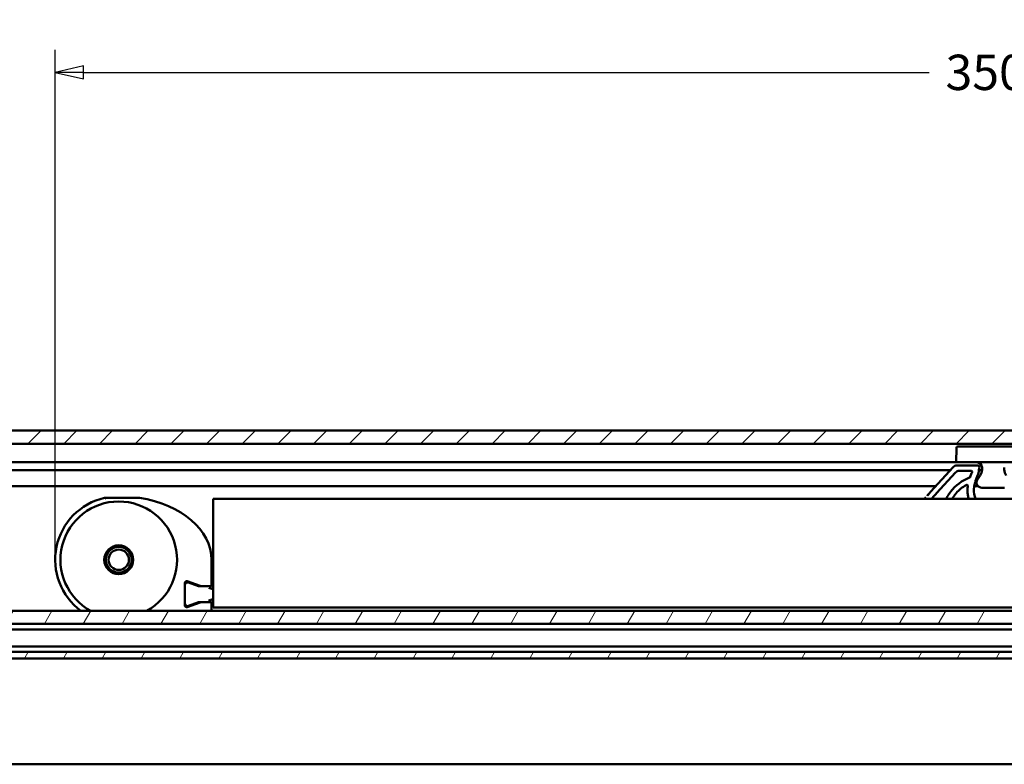
# Model space of a CAD drawing. Units: millimetres. Extents: x -27 to 491, y -291 to 269.
# Drawn here: x 298 to 391, y -79 to -9 of the extents above; entities that cross this region are included whole.
import ezdxf

# ---------------------------------------------------------------- set-up
doc = ezdxf.new("R2010")
doc.units = ezdxf.units.MM
doc.header["$LTSCALE"] = 0.666667
for name, color, linetype, lineweight in [('Bemaßung (ISO)', 7, 'Continuous', 25), ('Schraffur (ISO)', 7, 'Continuous', 18), ('Sichtbar (ISO)', 7, 'Continuous', 50), ('Skizziergeometrie (ISO)', 7, 'Continuous', 25)]:
    doc.layers.add(name, color=color, linetype=linetype, lineweight=lineweight)
doc.styles.add('Katalog 2010 - Zeichnung', font='plantc.ttf')
doc.dimstyles.new('Homepage', dxfattribs={"dimscale": 0.666667, "dimtxt": 5, "dimasz": 4, "dimexe": 3.175, "dimexo": 0.8, "dimgap": 0.8, "dimtad": 0, "dimtih": 1, "dimtoh": 1, "dimrnd": 1e-08, "dimtxsty": 'Katalog 2010 - Zeichnung', "dimblk": 'Filled-2', "dimcen": 0.09, "dimdle": 10, "dimclrd": 256, "dimclre": 256, "dimclrt": 256, "dimazin": 2, "dimtfac": 0.5, "dimtofl": 0, "dimtmove": 0, "dimatfit": 3, "dimfxl": 1, "dimtolj": 1, "dimlwd": 30, "dimlwe": 30, "dimarcsym": 0})

# ---------------------------------------------------------------- blocks, each defined once
blk = doc.blocks.new('Filled-2')
at = {"color": 0}
for p, q in [((0, 0), (-1, 0.225)), ((-1, 0.225), (-1, -0.225)), ((-1, 0), (0, 0)), ((-1, -0.225), (0, 0))]:
    blk.add_line(p, q, dxfattribs=at)
at = {"color": 0, "flags": 128}
blk.add_lwpolyline([(-1, -0.225), (0, 0), (-1, 0.225), (-1, -0.225)], dxfattribs=at)
at = {"color": 0}
blk.add_solid([(-1, -0.225), (0, 0), (-1, 0.225), (-1, -0.225)], dxfattribs=at)
blk = doc.blocks.new('*D63')
at = {"layer": 'Bemaßung (ISO)', "lineweight": 30}
for p, q in [((301.534, -59.107), (301.534, -11.524)), ((476.087, -59.107), (476.087, -11.524)), ((304.201, -13.64), (383.994, -13.64)), ((473.42, -13.64), (393.627, -13.64))]:
    blk.add_line(p, q, dxfattribs=at)
at = {"layer": 'Defpoints', "color": 0}
for p in [(301.534, -13.64), (301.534, -59.64), (476.087, -59.64)]:
    blk.add_point(p, dxfattribs=at)
at = {"layer": 'Bemaßung (ISO)', "lineweight": 30, "xscale": 2.666666666666666, "yscale": 2.666666666666666, "zscale": 2.666666666666666, "rotation": 180}
blk.add_blockref('Filled-2', (301.534, -13.64), dxfattribs=at)
at = {"layer": 'Bemaßung (ISO)', "lineweight": 30, "xscale": 2.666666666666666, "yscale": 2.666666666666666, "zscale": 2.666666666666666}
blk.add_blockref('Filled-2', (476.087, -13.64), dxfattribs=at)
at = {"layer": 'Bemaßung (ISO)', "lineweight": 35, "insert": (388.81, -13.64), "char_height": 3.3333, "attachment_point": 5, "style": 'Katalog 2010 - Zeichnung'}
blk.add_mtext('\\A1; 350', dxfattribs=at)

msp = doc.modelspace()

# ---------------------------------------------------------------- hatches: boundary and pattern name
at = {"layer": 'Schraffur (ISO)'}
h = msp.add_hatch(dxfattribs=at)
h.set_pattern_fill('ANSI31', color=256, scale=19.05, style=0)
h.set_pattern_definition([(45, (-73.5569, -370.7078), (-1.683798, 1.683798), [])])
h.paths.add_polyline_path([(485.52732, -47.44496), (-26.55457, -47.44496), (-26.55457, -48.69496), (485.52732, -48.69496)])
h = msp.add_hatch(dxfattribs=at)
h.set_pattern_fill('ANSI31', color=256, scale=25.4, angle=14.9999778, style=0)
h.set_pattern_definition([(60, (-73.557, -370.7078), (-2.74963, 1.587501), [])])
h.paths.add_polyline_path([(72.09828, -65.69496), (72.09828, -64.46696), (-26.55457, -64.46696), (-26.55457, -65.69496)])
h.paths.add_polyline_path([(75.09828, -64.46696), (75.09828, -65.69496), (485.52732, -65.69496), (485.52732, -64.46696)])
h.paths.add_polyline_path([(72.09828, -68.94496), (72.09828, -68.34496), (-26.55457, -68.34496), (-26.55457, -68.94496)])
h.paths.add_polyline_path([(75.09828, -68.34496), (75.09828, -68.94496), (485.52732, -68.94496), (485.52732, -68.34496)])

# ---------------------------------------------------------------- linework, layer by layer
at = {"layer": 'Sichtbar (ISO)'}
for p, q in [((75.09828, -47.44496), (425.72539, -47.44496)), ((437.12643, -48.69496), (75.09828, -48.69496)), ((386.57549, -49.0656), (386.52732, -50.44496)), ((386.70041, -48.94496), (389.02732, -48.94496)), ((477.40232, -48.94496), (389.02732, -48.94496)), ((386.52732, -50.44496), (75.09828, -50.44496)), ((386.25268, -50.90388), (384.1252, -53.24262)), ((389.02732, -50.44496), (386.52732, -50.44496)), ((388.57708, -50.74033), (386.62255, -50.74033)), ((388.68225, -51.19825), (388.7254, -50.91275)), ((388.97732, -50.94496), (388.97732, -51.12966)), ((477.40232, -50.44496), (389.02732, -50.44496)), ((391.07732, -51.12966), (391.07732, -50.94496)), ((75.09828, -51.19496), (385.98789, -51.19496)), ((384.694, -53.36038), (386.47377, -51.40388)), ((386.84364, -51.24033), (387.93487, -51.24033)), ((387.99574, -51.47449), (387.86665, -51.82916)), ((388.37303, -52.19218), (388.55955, -51.6797)), ((388.79647, -51.70324), (388.54794, -52.05817)), ((388.68275, -51.19496), (388.97519, -51.19496)), ((384.62339, -52.69496), (75.09828, -52.69496)), ((388.60045, -52.69496), (388.24144, -52.69496)), ((388.95752, -52.84496), (391.09712, -52.84496)), ((309.4704, -53.79033), (306.21207, -53.79033)), ((383.53599, -53.89033), (383.65768, -53.75656)), ((383.65768, -53.75656), (383.68955, -53.72153)), ((384.01763, -53.36087), (383.88819, -53.50316)), ((384.01763, -53.36087), (384.1252, -53.24262)), ((384.21192, -53.89033), (384.22649, -53.87432)), ((384.29599, -53.79791), (384.37442, -53.7117)), ((384.47236, -53.60403), (384.6018, -53.46174)), ((384.694, -53.36038), (384.6018, -53.46174)), ((316.43389, -53.99033), (316.43389, -53.89033)), ((434.93389, -53.89033), (316.43389, -53.89033)), ((316.43389, -64.04033), (316.43389, -53.99033)), ((316.28389, -62.09033), (316.28389, -59.64033)), ((313.78389, -63.97207), (313.78389, -61.8086)), ((313.88389, -61.8086), (313.88389, -61.66718)), ((313.88389, -61.82419), (313.88389, -61.8086)), ((313.98519, -61.66765), (315.20104, -62.11018)), ((314.11939, -61.78929), (314.36939, -61.88028)), ((315.04247, -62.12526), (314.36939, -61.88028)), ((315.37205, -62.14033), (315.12797, -62.14033)), ((315.37205, -62.14033), (316.23389, -62.14033)), ((316.18389, -62.04033), (316.28389, -62.09033)), ((316.23389, -62.14033), (316.18389, -62.04033)), ((316.0826, -62.39033), (316.08389, -62.39771)), ((316.30326, -62.39033), (316.27096, -62.39033)), ((316.30326, -62.39033), (316.43389, -62.39033)), ((313.88389, -63.97207), (313.88389, -63.95648)), ((313.88389, -64.11349), (313.88389, -63.97207)), ((315.20104, -63.67049), (313.98519, -64.11302)), ((314.36939, -63.90039), (314.11939, -63.99138)), ((314.36939, -63.90039), (315.04247, -63.65541)), ((315.12797, -63.64033), (315.37205, -63.64033)), ((316.23389, -63.64033), (315.37205, -63.64033)), ((316.08389, -63.38296), (316.0826, -63.39033)), ((316.18389, -63.74033), (316.23389, -63.64033)), ((316.28389, -63.69033), (316.18389, -63.74033)), ((316.27093, -63.39033), (316.30326, -63.39033)), ((316.28389, -64.46696), (316.28389, -63.69033)), ((316.43389, -63.39033), (316.30326, -63.39033)), ((316.43389, -64.14033), (316.43389, -64.04033)), ((75.09828, -64.46696), (485.52732, -64.46696)), ((316.43389, -64.14033), (434.93389, -64.14033)), ((485.52732, -65.69496), (75.09828, -65.69496)), ((75.09828, -66.21996), (485.52732, -66.21996)), ((485.52732, -67.81996), (75.09828, -67.81996)), ((75.09828, -68.34496), (485.52732, -68.34496)), ((485.52732, -68.94496), (75.09828, -68.94496)), ((165.58401, -78.94496), (485.58401, -78.94496))]:
    msp.add_line(p, q, dxfattribs=at)
for radius in [1.3625, 1.2125, 0.96132]:
    msp.add_circle((307.53389, -59.64033), radius, dxfattribs=at)
for centre, radius, start, end in [((386.70041, -49.06996), 0.125, 90, 178), ((386.62255, -51.24033), 0.5, 89.9999993, 137.7081083), ((388.47732, -50.94496), 0.5, 0, 90), ((388.57708, -50.89033), 0.15, 351.4056632, 90), ((389.19502, -55.64033), 4, 110.2986158, 142.9969218), ((386.84364, -51.74033), 0.5, 90, 137.7081082), ((387.77268, -51.79495), 0.1, 290.2986158, 340), ((387.93487, -51.34033), 0.1, 343.352161, 90), ((386.21032, -50.82465), 1.9, 340, 343.352161), ((386.21032, -50.82465), 2.5, 340, 351.4056632), ((387.97732, -51.12966), 1, 325, 0), ((392.07732, -51.12966), 1, 180, 215), ((389.19502, -55.64033), 3.5, 119.1805796, 139.3064725), ((387.53731, -52.67184), 0.1, 25.5486229, 119.1805796), ((391.03162, -53.16009), 2.82931, 159.9950289, 163.5858916), ((388.95752, -52.34496), 0.5, 145, 270), ((307.53389, -59.64033), 6, 102.9473739, 233.5559118), ((309.4704, -53.89033), 0.1, 81.0813731, 90), ((389.19502, -55.64033), 4, 151.9606287, 154.0555202), ((389.19502, -55.64033), 3.5, 149.386024, 150), ((307.53389, -59.64033), 5.5, 298.6496822, 241.3503178), ((313.93389, -61.8086), 0.15, 70, 180), ((314.03389, -62.02421), 0.25, 70, 180), ((315.12797, -61.89033), 0.25, 250, 270), ((315.37205, -61.64033), 0.5, 250, 270), ((316.05889, -62.26533), 0.125, 0, 90), ((316.23389, -62.09033), 0.05, 270, 0), ((316.30889, -62.26533), 0.125, 180, 270), ((314.03389, -63.75646), 0.25, 180, 290), ((313.93389, -63.97207), 0.15, 180, 290), ((315.12797, -63.89033), 0.25, 90, 110), ((315.37205, -64.14033), 0.5, 90, 110), ((316.05889, -63.51533), 0.125, 270, 0), ((316.30889, -63.51533), 0.125, 90, 180), ((316.23389, -63.69033), 0.05, 0, 90)]:
    msp.add_arc(centre, radius, start, end, dxfattribs=at)
for centre, major_axis, ratio, start_param, end_param in [((387.62614, -52.99194), (-0.01309, -0.28031), 0.05783469, 4.16663957, 4.19470571), ((392.10443, -52.2933), (-4.25624, -1.92942), 0.75001621, 5.84476657, 5.88819742), ((387.52317, -52.67042), (-0.11364, 0.01136), 0.93571454, 3.11022592, 3.15613352), ((388.16538, -52.69566), (0.0741, -0.01162), 0.52843556, 6.28308452, 6.28318772), ((388.24199, -52.71941), (-0.01777, -0.11547), 0.03725957, 4.39201689, 4.47893341), ((388.24199, -52.71941), (-0.01777, -0.11547), 0.03725957, 4.31682553, 4.33109266), ((391.89125, -52.34261), (3.47865, 1.66306), 0.72535807, 2.61280336, 2.66883259), ((307.53389, -59.64033), (8.75, 0), 0.68571429, 0, 1.34581598), ((383.65777, -53.75646), (-0.34098, -0.37483), 0.00001, 3.61986624, 4.32085315), ((391.02157, -55.33221), (-5.75658, 0.00001), 0.74560707, 5.81961558, 5.83771778), ((390.76836, -55.27698), (4.98228, 0), 0.72758963, 2.61556478, 2.659155), ((390.37715, -52.65458), (-1.41714, -2.01292), 0.81533752, 5.3658946, 5.79495134), ((316.13049, -62.31743), (-0.13753, 0.08781), 0.19929115, 1.1546396, 1.26862457), ((316.1742, -63.48404), (-0.21354, -0.127), 0.29493516, 5.02518015, 5.09953589)]:
    msp.add_ellipse(centre, major_axis=major_axis, ratio=ratio, start_param=start_param, end_param=end_param, dxfattribs=at)
for points in [[(387.61125, -52.97385), (387.61203, -52.9544), (387.61298, -52.93537), (387.61407, -52.91698)], [(387.61611, -52.88509), (387.61688, -52.87395), (387.61769, -52.86309), (387.61853, -52.85256)], [(388.22172, -52.8443), (388.22033, -52.85791), (388.21903, -52.8717), (388.21784, -52.88559)], [(388.23852, -52.71342), (388.23513, -52.73541), (388.23182, -52.75867), (388.22878, -52.78269)], [(388.23852, -52.71342), (388.23884, -52.71136), (388.23916, -52.70931), (388.23948, -52.70728)], [(388.24192, -52.69205), (388.2411, -52.69706), (388.24028, -52.70215), (388.23947, -52.70728)], [(388.24461, -52.67582), (388.24424, -52.678), (388.24387, -52.6802), (388.2435, -52.68241)], [(388.27915, -52.50557), (388.28035, -52.5005), (388.28291, -52.48981), (388.2873, -52.47196), (388.29225, -52.45243), (388.29777, -52.43132), (388.30386, -52.4088), (388.31049, -52.38512), (388.31519, -52.36886), (388.31763, -52.36059)], [(306.21207, -53.79033), (306.21203, -53.79033), (306.212, -53.79033), (306.21196, -53.79033)], [(383.8618, -53.53217), (383.87083, -53.52225), (383.87965, -53.51255), (383.88819, -53.50316)], [(384.29599, -53.79791), (384.273, -53.82318), (384.24971, -53.84878), (384.22649, -53.87432)], [(384.47236, -53.60403), (384.44233, -53.63704), (384.40888, -53.67381), (384.37442, -53.7117)], [(385.66453, -53.76002), (385.68243, -53.7264), (385.70092, -53.69287), (385.71936, -53.66049)], [(385.77045, -53.57339), (385.77712, -53.56233), (385.78374, -53.55149), (385.79026, -53.5409)], [(385.80945, -53.51011), (385.81534, -53.50074), (385.82113, -53.49162), (385.82678, -53.4828)], [(385.87253, -53.41299), (385.88963, -53.38749), (385.90707, -53.36211), (385.92486, -53.33686)], [(386.24772, -53.75264), (386.24072, -53.76357), (386.23371, -53.77465), (386.22672, -53.78583)], [(386.31532, -53.65103), (386.30852, -53.66088), (386.30161, -53.67099), (386.29465, -53.68129)], [(386.31532, -53.65103), (386.32225, -53.641), (386.32902, -53.63132), (386.33556, -53.62205)], [(386.35472, -53.59517), (386.34849, -53.60383), (386.34208, -53.61281), (386.33556, -53.62205)]]:
    msp.add_open_spline(points, degree=3, dxfattribs=at)
for points, knots in [([(387.61611, -52.88509), (387.61542, -52.89496), (387.61477, -52.90517), (387.61414, -52.91566), (387.61412, -52.9161), (387.61409, -52.91654), (387.61407, -52.91698)], [0.125272232, 0.125272232, 0.125272232, 0.125272232, 0.235087796, 0.235087796, 0.235087796, 0.239697506, 0.239697506, 0.239697506, 0.239697506]), ([(387.62753, -52.62871), (387.62833, -52.63039), (387.62911, -52.63213), (387.62985, -52.63394), (387.6301, -52.63454), (387.63034, -52.63516), (387.63058, -52.63578), (387.63105, -52.637), (387.63151, -52.63825), (387.63195, -52.63954), (387.63238, -52.64081), (387.6328, -52.64211), (387.63319, -52.64344), (387.6334, -52.64413), (387.63359, -52.64483), (387.63379, -52.64553), (387.63435, -52.6476), (387.63486, -52.64973), (387.63531, -52.65194), (387.63576, -52.65414), (387.63614, -52.65642), (387.63645, -52.65874), (387.63655, -52.65954), (387.63665, -52.66034), (387.63674, -52.66115), (387.6369, -52.66269), (387.63703, -52.66424), (387.63713, -52.66581), (387.63722, -52.66743), (387.63728, -52.66906), (387.6373, -52.67069), (387.63731, -52.67146), (387.63731, -52.67224), (387.6373, -52.67301), (387.63727, -52.67542), (387.63716, -52.67784), (387.63696, -52.68023)], [0.000000193, 0.000000193, 0.000000193, 0.000000193, 0.125, 0.125, 0.125, 0.167012305, 0.167012305, 0.167012305, 0.25, 0.25, 0.25, 0.332240901, 0.332240901, 0.332240901, 0.375, 0.375, 0.375, 0.5, 0.5, 0.5, 0.625, 0.625, 0.625, 0.667983572, 0.667983572, 0.667983572, 0.75, 0.75, 0.75, 0.834920243, 0.834920243, 0.834920243, 0.875, 0.875, 0.875, 1, 1, 1, 1]), ([(388.21252, -52.961), (388.2132, -52.94855), (388.21399, -52.93604), (388.21488, -52.92347), (388.21514, -52.9198), (388.2154, -52.91611), (388.21568, -52.91243), (388.21635, -52.90351), (388.21707, -52.89456), (388.21783, -52.88563), (388.21784, -52.88562), (388.21784, -52.8856), (388.21784, -52.88559)], [0.000000001, 0.000000001, 0.000000001, 0.000000001, 0.142857143, 0.142857143, 0.142857143, 0.184611328, 0.184611328, 0.184611328, 0.285714286, 0.285714286, 0.285714286, 0.285861844, 0.285861844, 0.285861844, 0.285861844]), ([(388.22172, -52.8443), (388.22278, -52.83391), (388.22391, -52.82358), (388.22507, -52.81338), (388.22518, -52.81247), (388.22528, -52.81157), (388.22539, -52.81067), (388.22648, -52.80122), (388.22761, -52.79189), (388.22878, -52.78269)], [0.442182351, 0.442182351, 0.442182351, 0.442182351, 0.560913189, 0.560913189, 0.560913189, 0.571428571, 0.571428571, 0.571428571, 0.681514484, 0.681514484, 0.681514484, 0.681514484]), ([(306.21196, -53.79033), (306.21024, -53.79033), (306.20853, -53.79038), (306.20102, -53.79076), (306.19528, -53.79157), (306.18962, -53.79286), (306.18959, -53.79287), (306.18955, -53.79288)], [0, 0, 0, 0, 0.00151889985, 0.00151889985, 0.00668793939, 0.00668793939, 0.00671881156, 0.00671881156, 0.00671881156, 0.00671881156]), ([(306.32843, -53.89033), (306.32818, -53.88997), (306.32793, -53.8896), (306.32089, -53.87922), (306.31415, -53.86928), (306.30047, -53.85014), (306.29363, -53.84108), (306.27541, -53.81964), (306.26421, -53.80906), (306.23947, -53.79397), (306.22649, -53.79033), (306.21207, -53.79033)], [-0.0002663936, -0.0002663936, -0.0002663936, -0.0002663936, 0, 0, 0.0072633643, 0.0072633643, 0.0145896933, 0.0145896933, 0.0264074982, 0.0264074982, 0.0390569223, 0.0390569223, 0.0390569223, 0.0390569223]), ([(385.77045, -53.57339), (385.77017, -53.57385), (385.76307, -53.58562), (385.74888, -53.6094), (385.73197, -53.63845), (385.72211, -53.65567), (385.71936, -53.66049)], [0.369951775, 0.369951775, 0.369951775, 0.369951775, 0.375, 0.5, 0.625, 0.673261363, 0.673261363, 0.673261363, 0.673261363]), ([(385.80945, -53.51011), (385.80925, -53.51042), (385.80305, -53.52028), (385.79663, -53.53057), (385.79026, -53.5409)], [0.121089733, 0.121089733, 0.121089733, 0.121089733, 0.125, 0.246569316, 0.246569316, 0.246569316, 0.246569316]), ([(386.00061, -53.2329), (385.99559, -53.23956), (385.99069, -53.24612), (385.98587, -53.25259), (385.98094, -53.25922), (385.9761, -53.26576), (385.97142, -53.27213), (385.9714, -53.27216), (385.97139, -53.27218), (385.97137, -53.2722), (385.96674, -53.27851), (385.96226, -53.28465), (385.95797, -53.29056), (385.95738, -53.29137), (385.9568, -53.29217), (385.95622, -53.29297), (385.95256, -53.29802), (385.94904, -53.3029), (385.94567, -53.30758), (385.94388, -53.31008), (385.94213, -53.31253), (385.94042, -53.31491), (385.93842, -53.31771), (385.93649, -53.32043), (385.93462, -53.32307), (385.93115, -53.32795), (385.9279, -53.33253), (385.92486, -53.33686)], [0.000000023, 0.000000023, 0.000000023, 0.000000023, 0.164531245, 0.164531245, 0.164531245, 0.332739114, 0.332739114, 0.332739114, 0.333333333, 0.333333333, 0.333333333, 0.5, 0.5, 0.5, 0.522759519, 0.522759519, 0.522759519, 0.666666667, 0.666666667, 0.666666667, 0.743384502, 0.743384502, 0.743384502, 0.833333333, 0.833333333, 0.833333333, 1, 1, 1, 1]), ([(386.18286, -53.85795), (386.18997, -53.84594), (386.19717, -53.83394), (386.20447, -53.82194), (386.21177, -53.80993), (386.21917, -53.79792), (386.22662, -53.786), (386.22665, -53.78594), (386.22669, -53.78588), (386.22672, -53.78583)], [0, 0, 0, 0, 0.125, 0.125, 0.125, 0.25, 0.25, 0.25, 0.250581071, 0.250581071, 0.250581071, 0.250581071]), ([(386.24772, -53.75264), (386.24817, -53.75194), (386.24862, -53.75124), (386.24907, -53.75053), (386.25657, -53.73884), (386.26407, -53.7273), (386.27152, -53.71599), (386.27897, -53.70467), (386.28636, -53.69358), (386.29364, -53.68279), (386.29398, -53.68229), (386.29432, -53.68179), (386.29465, -53.68129)], [0.367485211, 0.367485211, 0.367485211, 0.367485211, 0.375, 0.375, 0.375, 0.5, 0.5, 0.5, 0.625, 0.625, 0.625, 0.63077054, 0.63077054, 0.63077054, 0.63077054]), ([(386.45964, -53.45683), (386.46292, -53.45273), (386.46641, -53.44837), (386.47014, -53.44375), (386.47235, -53.44101), (386.47464, -53.43817), (386.47702, -53.43524), (386.47865, -53.43323), (386.48033, -53.43117), (386.48204, -53.42907), (386.48623, -53.42392), (386.49065, -53.41854), (386.49526, -53.41294), (386.49988, -53.40734), (386.50471, -53.40153), (386.5097, -53.39555), (386.51212, -53.39266), (386.51458, -53.38972), (386.51708, -53.38676), (386.51973, -53.38361), (386.52242, -53.38042), (386.52514, -53.37721), (386.53041, -53.37099), (386.53579, -53.36469), (386.5413, -53.35829)], [0, 0, 0, 0, 0.16666667, 0.16666667, 0.16666667, 0.26533848, 0.26533848, 0.26533848, 0.33333333, 0.33333333, 0.33333333, 0.5, 0.5, 0.5, 0.66666667, 0.66666667, 0.66666667, 0.74741765, 0.74741765, 0.74741765, 0.83333333, 0.83333333, 0.83333333, 1, 1, 1, 1]), ([(387.61125, -52.97385), (387.61096, -52.98109), (387.61069, -52.98842), (387.61045, -52.99581), (387.61044, -52.99591), (387.61044, -52.99601), (387.61044, -52.99612), (387.61001, -53.00918), (387.60965, -53.02245), (387.60939, -53.03584), (387.60933, -53.03868), (387.60928, -53.04153), (387.60923, -53.04439), (387.60905, -53.05508), (387.60892, -53.06583), (387.60886, -53.07662), (387.60881, -53.0839), (387.60879, -53.09119), (387.6088, -53.09848), (387.6088, -53.10489), (387.60883, -53.11131), (387.60888, -53.11771), (387.60898, -53.13139), (387.60917, -53.14502), (387.60946, -53.15864)], [0.429794602, 0.429794602, 0.429794602, 0.429794602, 0.5, 0.5, 0.5, 0.500959034, 0.500959034, 0.500959034, 0.625, 0.625, 0.625, 0.651355191, 0.651355191, 0.651355191, 0.75, 0.75, 0.75, 0.816499621, 0.816499621, 0.816499621, 0.875, 0.875, 0.875, 0.999999593, 0.999999593, 0.999999593, 0.999999593]), ([(387.60946, -53.15864), (387.61228, -53.29222), (387.63439, -53.54031), (387.68902, -53.78095), (387.72144, -53.89033)], [0, 0, 0, 0, 0.306793258, 0.573703052, 0.573703052, 0.573703052, 0.573703052]), ([(316.07285, -62.31748), (316.07531, -62.31928), (316.07746, -62.32148), (316.07927, -62.32391), (316.08142, -62.32679), (316.08313, -62.33), (316.08443, -62.33338), (316.08466, -62.33397), (316.08487, -62.33458), (316.08508, -62.33518), (316.08573, -62.33711), (316.08644, -62.33961), (316.08696, -62.3427), (316.08747, -62.34571), (316.0878, -62.34929), (316.08772, -62.35344), (316.0876, -62.35906), (316.08674, -62.36446), (316.08573, -62.36971), (316.08531, -62.37186), (316.08487, -62.37399), (316.08444, -62.3761), (316.08367, -62.37985), (316.08295, -62.38326), (316.08263, -62.38603), (316.08244, -62.38772), (316.08239, -62.38913), (316.0826, -62.39033)], [0.0000007248, 0.0000007248, 0.0000007248, 0.0000007248, 0.0018625419, 0.0018625419, 0.0018625419, 0.0040652755, 0.0040652755, 0.0040652755, 0.0044560395, 0.0044560395, 0.0044560395, 0.0056975714, 0.0056975714, 0.0056975714, 0.0069101322, 0.0069101322, 0.0069101322, 0.0085511761, 0.0085511761, 0.0085511761, 0.0092222188, 0.0092222188, 0.0092222188, 0.0104182384, 0.0104182384, 0.0104182384, 0.0111503916, 0.0111503916, 0.0111503916, 0.0111503916]), ([(316.08259, -63.39033), (316.08253, -63.39068), (316.0825, -63.39104), (316.08245, -63.39193), (316.08246, -63.39247), (316.08261, -63.39505), (316.08306, -63.39766), (316.08458, -63.40567), (316.08602, -63.41196), (316.08799, -63.42589), (316.08773, -63.43132), (316.08673, -63.44001), (316.08548, -63.44492), (316.08237, -63.45191), (316.08105, -63.45426), (316.07763, -63.45899), (316.07542, -63.46131), (316.07285, -63.46319)], [-0.0116110085, -0.0116110085, -0.0116110085, -0.0116110085, -0.0114835974, -0.0114835974, -0.0112932002, -0.0112932002, -0.0105531315, -0.0105531315, -0.008880672, -0.008880672, -0.006632813, -0.006632813, -0.0035812106, -0.0035812106, -0.0019448121, -0.0019448121, -0.0000017835, -0.0000017835, -0.0000017835, -0.0000017835])]:
    msp.add_open_spline(points, degree=3, knots=knots, dxfattribs=at)
at = {"layer": 'Skizziergeometrie (ISO)'}
for p, q in [((485.52732, -47.44496), (-26.55457, -47.44496)), ((-26.55457, -48.69496), (485.52732, -48.69496))]:
    msp.add_line(p, q, dxfattribs=at)

# ---------------------------------------------------------------- dimensions: what is measured, and where the dimension line sits
at = {"layer": 'Bemaßung (ISO)', "lineweight": 35}
dim = msp.add_linear_dim(base=(301.53389, -13.64033), p1=(476.08689, -59.64033), p2=(301.53389, -59.64033), angle=180, text=' 350', dimstyle='Homepage', override={"dimtih": 0, "dimtoh": 0, "dimdec": 0, "dimlfac": 2, "dimtp": 0, "dimtm": 0, "dimtdec": 0, "dimatfit": 1}, dxfattribs=at)
dim.commit()
dim.dimension.update_dxf_attribs({"geometry": '*D63', "text_midpoint": (388.81039, -13.64033), "dimtype": 160})

doc.saveas('drawing.dxf')
